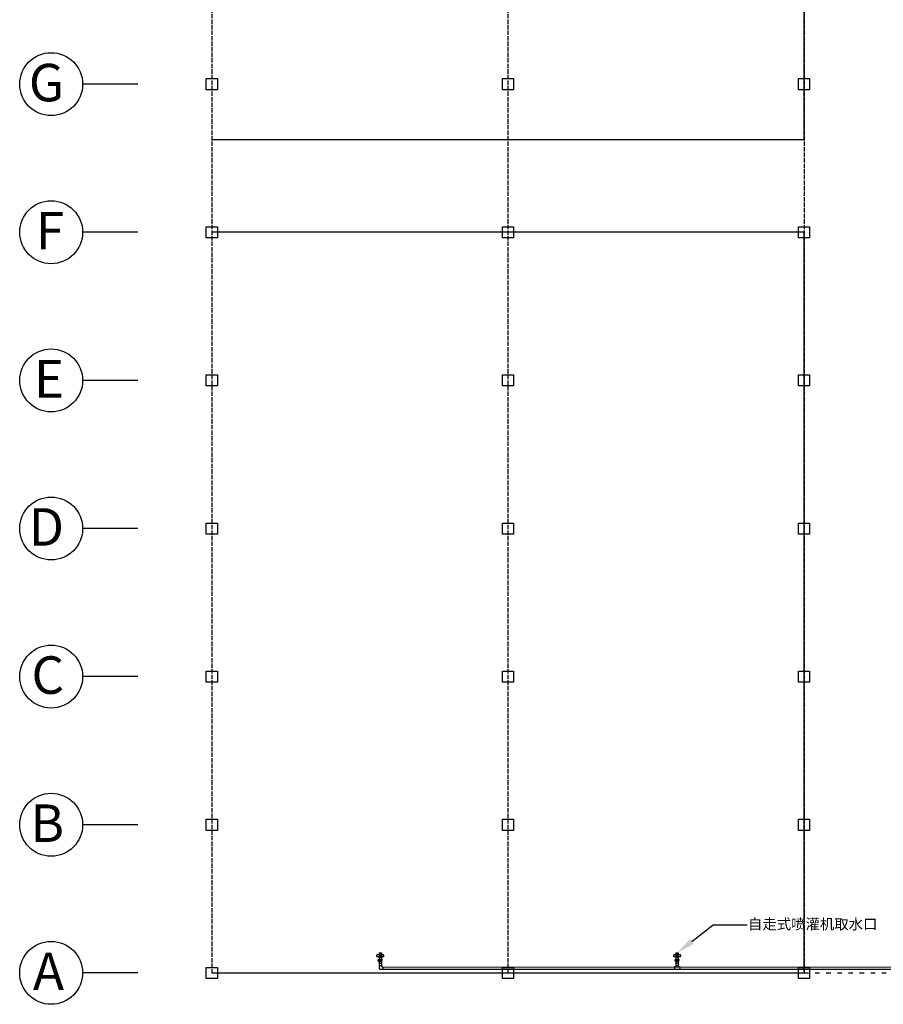
# Model space of a CAD drawing. Units: millimetres. Extents: x 3779 to 531806, y 5297 to 98389.
# Drawn here: x 131228 to 133561, y 8187 to 10846 of the extents above; entities that cross this region are included whole.
import ezdxf
from ezdxf import colors
from ezdxf.entities.mleader import LeaderData, LeaderLine
from ezdxf.math import Vec2, Vec3

# ---------------------------------------------------------------- set-up
doc = ezdxf.new("R2010")
doc.units = ezdxf.units.MM
doc.linetypes.add('ACAD_ISO02W100', pattern=[15, 12, -3])
doc.linetypes.add('ACAD_ISO03W100', pattern=[30, 12, -18])
doc.styles.get("Standard").update_dxf_attribs({"font": 'arial.ttf'})

msp = doc.modelspace()

# ---------------------------------------------------------------- linework, layer by layer
at = {"linetype": 'ACAD_ISO02W100'}
for p, q in [((131746.96, 12271.61), (131746.96, 8271.61)), ((132546.96, 12271.61), (132546.96, 8271.61)), ((133346.96, 12271.61), (133346.96, 8271.61))]:
    msp.add_line(p, q, dxfattribs=at)
at = {"color": 30, "true_color": 0xf26722}
for p, q in [((133346.96, 10521.61), (133346.96, 12271.61)), ((133346.96, 10521.61), (131746.96, 10521.61)), ((133346.96, 10271.61), (131746.96, 10271.61)), ((133346.96, 8271.61), (133346.96, 10271.61))]:
    msp.add_line(p, q, dxfattribs=at)
for p, q in [((131547.14, 10671.61), (131398.07, 10671.61)), ((131547.14, 10271.61), (131398.07, 10271.61)), ((131547.14, 9871.61), (131398.07, 9871.61)), ((131547.14, 9471.61), (131398.07, 9471.61)), ((131547.14, 9071.61), (131398.07, 9071.61)), ((131547.14, 8671.61), (131398.07, 8671.61)), ((131546.96, 8271.61), (131397.9, 8271.61)), ((131746.96, 8271.61), (133346.96, 8271.61))]:
    msp.add_line(p, q)
at = {"color": 8}
for p, q in [((131731.96, 10686.44), (131761.96, 10686.44)), ((131731.96, 10656.44), (131731.96, 10686.44)), ((131761.96, 10686.44), (131761.96, 10656.44)), ((132531.96, 10686.44), (132561.96, 10686.44)), ((132531.96, 10656.44), (132531.96, 10686.44)), ((132561.96, 10686.44), (132561.96, 10656.44)), ((133331.96, 10686.44), (133361.96, 10686.44)), ((133331.96, 10656.44), (133331.96, 10686.44)), ((133361.96, 10686.44), (133361.96, 10656.44)), ((131761.96, 10656.44), (131731.96, 10656.44)), ((132561.96, 10656.44), (132531.96, 10656.44)), ((133361.96, 10656.44), (133331.96, 10656.44)), ((131731.96, 10286.44), (131761.96, 10286.44)), ((131731.96, 10256.44), (131731.96, 10286.44)), ((131761.96, 10286.44), (131761.96, 10256.44)), ((132531.96, 10286.44), (132561.96, 10286.44)), ((132531.96, 10256.44), (132531.96, 10286.44)), ((132561.96, 10286.44), (132561.96, 10256.44)), ((133331.96, 10286.44), (133361.96, 10286.44)), ((133331.96, 10256.44), (133331.96, 10286.44)), ((133361.96, 10286.44), (133361.96, 10256.44)), ((131761.96, 10256.44), (131731.96, 10256.44)), ((132561.96, 10256.44), (132531.96, 10256.44)), ((133361.96, 10256.44), (133331.96, 10256.44)), ((131731.96, 9886.44), (131761.96, 9886.44)), ((131731.96, 9856.44), (131731.96, 9886.44)), ((131761.96, 9886.44), (131761.96, 9856.44)), ((132531.96, 9886.44), (132561.96, 9886.44)), ((132531.96, 9856.44), (132531.96, 9886.44)), ((132561.96, 9886.44), (132561.96, 9856.44)), ((133331.96, 9886.44), (133361.96, 9886.44)), ((133331.96, 9856.44), (133331.96, 9886.44)), ((133361.96, 9886.44), (133361.96, 9856.44)), ((131761.96, 9856.44), (131731.96, 9856.44)), ((132561.96, 9856.44), (132531.96, 9856.44)), ((133361.96, 9856.44), (133331.96, 9856.44)), ((131731.96, 9486.44), (131761.96, 9486.44)), ((131731.96, 9456.44), (131731.96, 9486.44)), ((131761.96, 9486.44), (131761.96, 9456.44)), ((132531.96, 9486.44), (132561.96, 9486.44)), ((132531.96, 9456.44), (132531.96, 9486.44)), ((132561.96, 9486.44), (132561.96, 9456.44)), ((133331.96, 9486.44), (133361.96, 9486.44)), ((133331.96, 9456.44), (133331.96, 9486.44)), ((133361.96, 9486.44), (133361.96, 9456.44)), ((131761.96, 9456.44), (131731.96, 9456.44)), ((132561.96, 9456.44), (132531.96, 9456.44)), ((133361.96, 9456.44), (133331.96, 9456.44)), ((131731.96, 9086.44), (131761.96, 9086.44)), ((131731.96, 9056.44), (131731.96, 9086.44)), ((131761.96, 9086.44), (131761.96, 9056.44)), ((132531.96, 9086.44), (132561.96, 9086.44)), ((132531.96, 9056.44), (132531.96, 9086.44)), ((132561.96, 9086.44), (132561.96, 9056.44)), ((133331.96, 9086.44), (133361.96, 9086.44)), ((133331.96, 9056.44), (133331.96, 9086.44)), ((133361.96, 9086.44), (133361.96, 9056.44)), ((131761.96, 9056.44), (131731.96, 9056.44)), ((132561.96, 9056.44), (132531.96, 9056.44)), ((133361.96, 9056.44), (133331.96, 9056.44)), ((131731.96, 8686.44), (131761.96, 8686.44)), ((131731.96, 8656.44), (131731.96, 8686.44)), ((131761.96, 8686.44), (131761.96, 8656.44)), ((132531.96, 8686.44), (132561.96, 8686.44)), ((132531.96, 8656.44), (132531.96, 8686.44)), ((132561.96, 8686.44), (132561.96, 8656.44)), ((133331.96, 8686.44), (133361.96, 8686.44)), ((133331.96, 8656.44), (133331.96, 8686.44)), ((133361.96, 8686.44), (133361.96, 8656.44)), ((131761.96, 8656.44), (131731.96, 8656.44)), ((132561.96, 8656.44), (132531.96, 8656.44)), ((133361.96, 8656.44), (133331.96, 8656.44)), ((131731.96, 8286.44), (131761.96, 8286.44)), ((131731.96, 8256.44), (131731.96, 8286.44)), ((131761.96, 8286.44), (131761.96, 8256.44)), ((132531.96, 8286.44), (132561.96, 8286.44)), ((132531.96, 8256.44), (132531.96, 8286.44)), ((132561.96, 8286.44), (132561.96, 8256.44)), ((133331.96, 8286.44), (133361.96, 8286.44)), ((133331.96, 8256.44), (133331.96, 8286.44)), ((133361.96, 8286.44), (133361.96, 8256.44)), ((131761.96, 8256.44), (131731.96, 8256.44)), ((132561.96, 8256.44), (132531.96, 8256.44)), ((133361.96, 8256.44), (133331.96, 8256.44))]:
    msp.add_line(p, q, dxfattribs=at)
at = {"color": 3}
for p, q in [((132198.76, 8325.5), (132198.76, 8308.06)), ((132198.76, 8325.5), (132205.06, 8325.5)), ((132198.76, 8322.93), (132205.06, 8322.93)), ((132205.06, 8325.5), (132205.06, 8308.06)), ((133000.96, 8325.5), (133000.96, 8308.06)), ((133000.96, 8325.5), (133007.26, 8325.5)), ((133000.96, 8322.93), (133007.26, 8322.93)), ((133007.26, 8325.5), (133007.26, 8308.06)), ((132196.76, 8305.06), (132196.76, 8308.06)), ((132196.76, 8308.06), (132207.06, 8308.06)), ((132196.76, 8305.06), (132207.06, 8305.06)), ((132197.51, 8302.06), (132197.51, 8305.06)), ((132197.51, 8302.06), (132206.31, 8302.06)), ((132205.06, 8312.93), (132198.76, 8312.93)), ((132198.76, 8312.93), (132205.06, 8312.93)), ((132198.76, 8312.93), (132205.06, 8312.93)), ((132198.76, 8302.06), (132198.76, 8283.61)), ((132198.76, 8297.93), (132205.06, 8297.93)), ((132205.06, 8302.06), (132205.06, 8289.91)), ((132206.31, 8302.06), (132206.31, 8305.06)), ((132207.06, 8305.06), (132207.06, 8308.06)), ((132998.96, 8305.06), (132998.96, 8308.06)), ((132998.96, 8308.06), (133009.26, 8308.06)), ((132998.96, 8305.06), (133009.26, 8305.06)), ((132999.71, 8302.06), (132999.71, 8305.06)), ((132999.71, 8302.06), (133008.51, 8302.06)), ((133007.26, 8312.93), (133000.96, 8312.93)), ((133000.96, 8312.93), (133007.26, 8312.93)), ((133000.96, 8312.93), (133007.26, 8312.93)), ((133000.96, 8302.06), (133000.96, 8289.91)), ((133000.96, 8297.93), (133007.26, 8297.93)), ((133007.26, 8302.06), (133007.26, 8289.91)), ((133008.51, 8302.06), (133008.51, 8305.06)), ((133009.26, 8305.06), (133009.26, 8308.06)), ((132198.76, 8291.41), (132205.06, 8291.41)), ((132200.76, 8281.61), (134155.01, 8281.61)), ((132207.06, 8287.91), (134155.01, 8286.44)), ((132209.06, 8287.91), (132209.06, 8281.61)), ((132996.96, 8287.91), (132996.96, 8281.61)), ((132998.96, 8287.91), (132996.96, 8287.91)), ((133000.96, 8291.41), (133007.26, 8291.41)), ((133009.26, 8287.91), (133011.26, 8287.91)), ((133011.26, 8287.91), (133011.26, 8281.61))]:
    msp.add_line(p, q, dxfattribs=at)
at = {"color": 6, "linetype": 'ACAD_ISO03W100'}
msp.add_line((133346.96, 8271.61), (133596.96, 8271.61), dxfattribs=at)
at = {"color": 1}
for points in [[(132212.06, 8317.43), (132212.06, 8318.43, 0.4142136), (132210.56, 8319.93), (132193.26, 8319.93, 0.4142136), (132191.76, 8318.43), (132191.76, 8317.43, 0.4142136), (132193.26, 8315.93), (132210.56, 8315.93, 0.4142136)], [(133014.26, 8317.43), (133014.26, 8318.43, 0.4142136), (133012.76, 8319.93), (132995.46, 8319.93, 0.4142136), (132993.96, 8318.43), (132993.96, 8317.43, 0.4142136), (132995.46, 8315.93), (133012.76, 8315.93, 0.4142136)]]:
    msp.add_lwpolyline(points, format="xyb", close=True, dxfattribs=at)
for centre in [(131313.13, 10671.61), (131313.13, 10271.61), (131313.13, 9871.61), (131313.13, 9471.61), (131313.13, 9071.61), (131313.13, 8671.61), (131312.95, 8271.61)]:
    msp.add_circle(centre, 84.95)
at = {"color": 5}
for centre in [(132201.91, 8317.93), (133004.11, 8317.93)]:
    msp.add_circle(centre, 0.861, dxfattribs=at)
at = {"color": 3}
for centre, start, end in [((132200.76, 8283.61), 180, 270), ((132207.06, 8289.91), 180, 270), ((132998.96, 8289.91), 270, 0), ((133009.26, 8289.91), 180, 270)]:
    msp.add_arc(centre, 2, start, end, dxfattribs=at)

# ---------------------------------------------------------------- texts
at = {"char_height": 101.25, "attachment_point": 3}
for s, insert, width in [('{\\fSimSun|b0|i0|c134|p2;G}', (131348.01, 10726.39), 79.4625), ('{\\fSimSun|b0|i0|c134|p2;F}', (131348.01, 10326.39), 79.4625), ('{\\fSimSun|b0|i0|c134|p2;E}', (131348.01, 9926.39), 79.4625), ('{\\fSimSun|b0|i0|c134|p2;D}', (131347.84, 9526.39), 79.4625), ('{\\fSimSun|b0|i0|c134|p2;C}', (131348.01, 9126.39), 131.8729), ('{\\fSimSun|b0|i0|c134|p2;B}', (131348.01, 8726.39), 79.4625), ('{\\fSimSun|b0|i0|c134|p2;A}', (131347.84, 8326.39), 79.4625)]:
    msp.add_mtext(s, dxfattribs=dict(at, insert=insert, width=width))

# ---------------------------------------------------------------- leaders
at = {"color": 3}
ml = msp.add_multileader_mtext('Standard', dxfattribs=at)
ml.set_content('{\\fSimSun|b0|i0|c134|p2;自走式喷灌机取水口}', color=3)
ml.set_leader_properties()
ml.build(insert=Vec2(0, 0))
ml.multileader.update_dxf_attribs({"arrow_head_size": 50})
ctx = ml.context
ctx.base_point, ctx.char_height, ctx.arrow_head_size, ctx.plane_origin = Vec3(133193.54, 8401.1), 28.4766, 50, Vec3(133004.03, 8325.5)
notes = []
notes.append((ctx, [(0, (1, 1, 0), (133101.68, 8401.1), (1, 0), 91.86, [(0, [(133004.03, 8325.5)], 0, [])])]))
ctx.mtext.insert, ctx.mtext.flow_direction = Vec3(133195.54, 8417.49), 5
for ctx, leaders in notes:
    for number, flags, end, landing, length, lines in leaders:
        leader = LeaderData()
        leader.index, (leader.has_last_leader_line, leader.has_dogleg_vector, leader.attachment_direction) = number, flags
        leader.last_leader_point, leader.dogleg_vector, leader.dogleg_length = Vec3(end), Vec3(landing), length
        for number, points, colour, breaks in lines:
            line = LeaderLine()
            line.index, line.vertices, line.color, line.breaks = number, Vec3.list(points), colors.encode_raw_color(colour), breaks
            leader.lines.append(line)
        ctx.leaders.append(leader)

doc.saveas('drawing.dxf')
